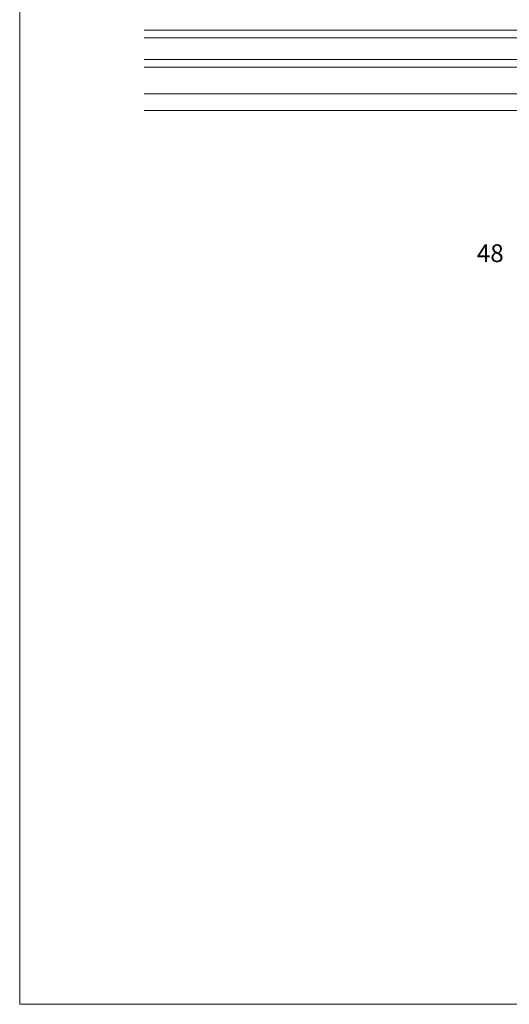
# Model space of a CAD drawing. Units: metres. Extents: x -8.366 to -7.466, y -8.135 to -7.185.
# Drawn here: x -8.366 to -8.051, y -8.135 to -7.503 of the extents above; entities that cross this region are included whole.
import ezdxf

# ---------------------------------------------------------------- set-up
doc = ezdxf.new("R2010")
doc.units = ezdxf.units.M
doc.linetypes.add('AUSGEZOGEN', pattern=[0])
doc.layers.add('DARSTELLUNG', color=7, linetype='AUSGEZOGEN', lineweight=18)
doc.layers.add('INFO_DEUTSCH', color=7, linetype='AUSGEZOGEN', lineweight=18)
doc.styles.add('ARIAL', font='ARIAL.TTF')

msp = doc.modelspace()

# ---------------------------------------------------------------- linework, layer by layer
at = {"layer": 'DARSTELLUNG', "color": 134, "linetype": 'AUSGEZOGEN', "lineweight": 5}
for p, q in [((-8.36607, -7.18534), (-8.36607, -8.13534)), ((-8.36607, -8.13534), (-7.46607, -8.13534))]:
    msp.add_line(p, q, dxfattribs=at)
at = {"layer": 'DARSTELLUNG', "color": 7, "linetype": 'AUSGEZOGEN', "lineweight": 18}
for p, q in [((-8.06195, -7.50953), (-8.28607, -7.50953)), ((-8.06195, -7.51433), (-8.28607, -7.51433)), ((-7.99965, -7.50953), (-8.06195, -7.50953)), ((-7.99965, -7.51433), (-8.06195, -7.51433)), ((-7.99965, -7.52841), (-8.28607, -7.52841)), ((-7.99965, -7.5332), (-8.28607, -7.53321)), ((-8.01176, -7.55034), (-8.28607, -7.55031)), ((-7.97831, -7.56111), (-8.28607, -7.56111))]:
    msp.add_line(p, q, dxfattribs=at)

# ---------------------------------------------------------------- texts
at = {"layer": 'INFO_DEUTSCH', "color": 7, "linetype": 'AUSGEZOGEN', "lineweight": 18, "style": 'ARIAL', "width": 0.999787}
msp.add_text('48', height=0.0114, dxfattribs=at).set_placement((-8.0723, -7.65847))

doc.saveas('drawing.dxf')
